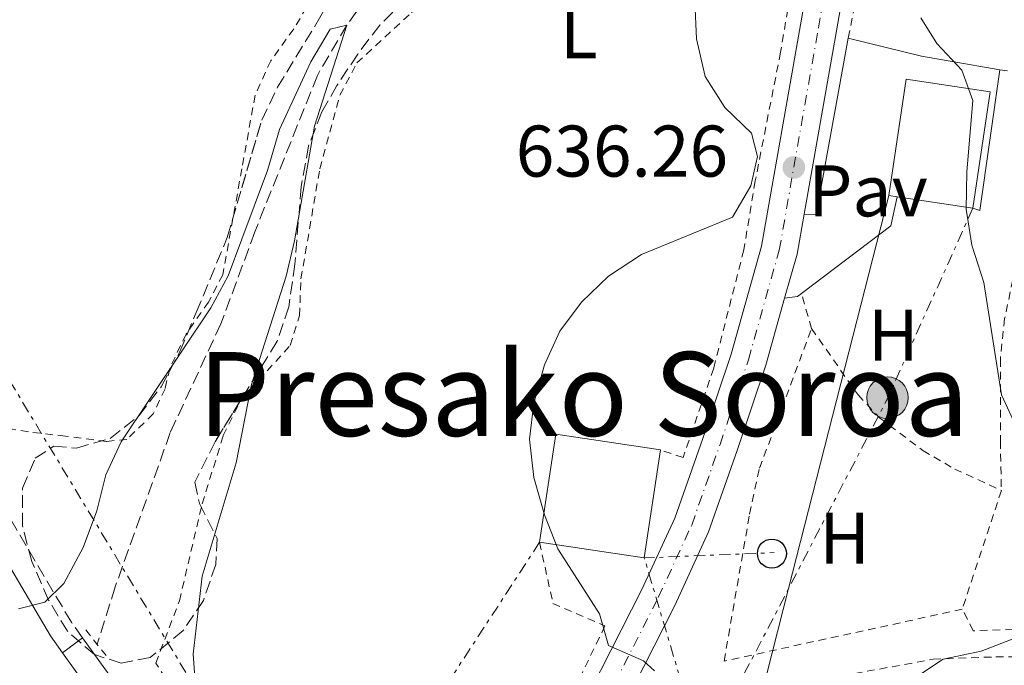
# Model space of a CAD drawing. Units: metres. Extents: x 600119 to 603548, y 4763866 to 4766230.
# Drawn here: x 601043 to 601179, y 4764922 to 4765011 of the extents above; entities that cross this region are included whole.
import ezdxf
from ezdxf.enums import TextEntityAlignment as Align

# ---------------------------------------------------------------- set-up
doc = ezdxf.new("R2010")
doc.units = ezdxf.units.M
doc.header["$MEASUREMENT"] = 0
for name, pattern in [('DGN Style 2', [1.7399219301090239, 1.043953158065414, -0.6959687720436097]), ('DGN Style 3', [2.435890702152634, 1.739921930109024, -0.6959687720436097]), ('DGN Style 4', [2.7856150101045474, 1.391937544087219, -0.6959687720436097, 0.001739921930109024, -0.6959687720436097]), ('DGN Style 5', [1.217945351076317, 0.5219765790327072, -0.6959687720436097]), ('DGN Style 7', [3.4798438602180486, 1.565929737098122, -0.6959687720436097, 0.5219765790327072, -0.6959687720436097])]:
    doc.linetypes.add(name, pattern=pattern)
for name, color, linetype, lineweight in [('Barranco lineal', 142, 'DGN Style 3', 13), ('Camino', 7, 'DGN Style 3', 0), ('Carretera', 9, 'Continuous', 0), ('Cierre de vial', 7, 'DGN Style 5', 0), ('Cota de punto acotado terreno', 7, 'Continuous', 0), ('Curva de nivel intermedia', 30, 'Continuous', 0), ('Edificio', 1, 'Continuous', 13), ('Eje de carretera', 7, 'DGN Style 4', 0), ('Etiqueta de uso rústico', 92, 'Continuous', 0), ('Límite de Concejo', 7, 'Continuous', 0), ('Línea  de muro-pared o tapia', 1, 'Continuous', 13), ('Línea blanca (vial)', 7, 'Continuous', 13), ('Línea de pavimento', 1, 'Continuous', 0), ('Línea de pista pavimentada', 7, 'Continuous', 0), ('Línea eléctrica', 6, 'DGN Style 7', 0), ('Línea telefónica', 7, 'Continuous', 0), ('Margen derecho', 7, 'Continuous', 0), ('pavimentado', 23, 'Continuous', 0), ('Pavimento', 7, 'Continuous', 0), ('Pontón-alcantarilla (pasos de agua)', 1, 'DGN Style 2', 0), ('Poste telefónico', 7, 'Continuous', 0), ('Poste tendido eléctrico', 7, 'Continuous', 0), ('Punto acotado terreno (símbolo)', 7, 'Continuous', 0), ('Tela metálica o alambrada', 7, 'DGN Style 2', 0), ('Texto de rotulación de espacio menor sin especificar', 7, 'Continuous', 0), ('Transformador', 7, 'Continuous', 0), ('Valla', 7, 'DGN Style 2', 0), ('Zona arbolada', 92, 'DGN Style 3', 0)]:
    doc.layers.add(name, color=color, linetype=linetype, lineweight=lineweight)
doc.styles.add('Style-Arial', font='arial.ttf')

# ---------------------------------------------------------------- blocks, each defined once
blk = doc.blocks.new('5PATER')
at = {"layer": 'Límite de Concejo', "linetype": 'Continuous', "lineweight": 0}
h = blk.add_hatch(color=51, dxfattribs=at)
edge = h.paths.add_edge_path()
edge.add_ellipse((0, 0), major_axis=(-0.1095731443231308, -0.1110710700762829), ratio=0.9994222409660317, start_angle=0, end_angle=360)
blk = doc.blocks.new('5PELE')
at = {"layer": 'Transformador', "linetype": 'Continuous', "lineweight": 0}
h = blk.add_hatch(color=9, dxfattribs=at)
edge = h.paths.add_edge_path()
edge.add_arc((-2.000000476837158e-05, 0), 0.2850000000000001, 0, 360)
at = {"layer": 'Transformador', "color": 252, "linetype": 'Continuous', "lineweight": 0}
blk.add_circle((-2.000000476837158e-05, 0), 0.2850000000000001, dxfattribs=at)
blk = doc.blocks.new('5PTT')
at = {"layer": 'Poste telefónico', "color": 7, "linetype": 'Continuous', "lineweight": 30}
blk.add_circle((2.382683753967285e-05, 4.306399822235108e-05), 0.1995000005932858, dxfattribs=at)

msp = doc.modelspace()

# ---------------------------------------------------------------- linework, layer by layer
at = {"layer": 'Barranco lineal', "color": 142, "linetype": 'DGN Style 3', "lineweight": 13}
msp.add_polyline3d([(601101.0599999996, 4765027.680000001, 630.6999999999971), (601088.4100000003, 4765009.880000001, 630), (601084.3499999996, 4765002.970000001, 629.4100000000036), (601075.7699999996, 4764981.52, 629.2200000000012), (601071.1200000001, 4764968.91, 629.2200000000012), (601064.1600000003, 4764954, 629.2200000000012), (601056.6100000005, 4764932.810000001, 629.0200000000041), (601054.1299999999, 4764924.949999999, 628.8699999999953)], dxfattribs=at)
at = {"layer": 'Camino', "color": 7, "linetype": 'DGN Style 3', "lineweight": 0}
msp.add_polyline3d([(601052.1299999997, 4764925.82, 629.6100000000006), (601050.5899999996, 4764927.960000002, 629.6399999999994), (601034.4999999985, 4764955.190000001, 631.5), (601032.3900000007, 4764959.41, 631.800000000003), (601025.2100000014, 4764977.880000002, 633.070000000007), (601023.109999998, 4764982.300000001, 633.2599999999949), (601020.0599999992, 4764986.99, 633.4600000000064), (601016.4299999992, 4764990.220000001, 633.6499999999943), (601011.6900000006, 4764993.190000001, 633.800000000003), (601005.249999999, 4764995.779999999, 634.1000000000059), (600995.2100000007, 4764998.66, 634.529999999999), (600977.3899999997, 4765001.210000001, 635.1199999999953), (600939.6799999998, 4765007.279999999, 637.3200000000071), (600931.5300000004, 4765008.790000003, 637.6600000000036), (600926.9699999985, 4765009.95, 637.8099999999978), (600921.3099999989, 4765012.060000001, 638.0599999999977)], dxfattribs=at)
at = {"layer": 'Carretera', "color": 9, "linetype": 'Continuous', "lineweight": 0}
for points in [[(601118.9699999987, 4764912.930000001, 634.429999999993), (601128.8900000006, 4764932.449999999, 635.5099999999948), (601133.4100000003, 4764942.239999999, 635.9900000000052), (601137.2500000002, 4764953.16, 636.0899999999965), (601141.1200000015, 4764964.720000001, 636.0899999999965), (601145.3000000013, 4764979.570000002, 636.1900000000023), (601150.6599999992, 4765009.930000001, 636.3899999999994), (601156.6499999994, 4765044.420000001, 636.4799999999959)], [(601161.579999998, 4765043.58, 636.4799999999959), (601155.5899999999, 4765009.070000002, 636.3899999999994), (601151.1499999987, 4764983.960000001, 636.2200000000012), (601150.1800000007, 4764978.46, 636.1900000000023), (601148.4799999997, 4764972.4, 636.1499999999943), (601145.8999999982, 4764963.240000002, 636.0899999999965), (601141.98, 4764951.529999998, 636.0899999999965), (601138.0399999992, 4764940.359999999, 635.9900000000052), (601133.3900000001, 4764930.27, 635.5099999999948), (601123.4300000002, 4764910.67, 634.429999999993)]]:
    msp.add_polyline3d(points, dxfattribs=at)
at = {"layer": 'Cierre de vial', "color": 7, "linetype": 'DGN Style 5', "lineweight": 0, "elevation": 629.6100000000006, "flags": 128}
msp.add_lwpolyline([(601049.3700000015, 4764923.790000001), (601052.1299999997, 4764925.82)], dxfattribs=at)
at = {"layer": 'Curva de nivel intermedia', "color": 30, "linetype": 'Continuous', "lineweight": 0, "flags": 128}
for points, elevation in [([(601136.1700000003, 4765013.109999998), (601136.3800000002, 4765007.980000001), (601137.5500000014, 4765002.82), (601140.2899999997, 4764998.550000001), (601143.9400000019, 4764995.050000001), (601144.730000001, 4764991.87), (601143.8200000012, 4764987.84), (601141.2999999999, 4764983.510000001), (601128.8299999998, 4764978.4), (601124.3100000003, 4764975.430000001), (601120.610000001, 4764971.880000001), (601117.6100000015, 4764967.88), (601115.5400000017, 4764963.289999999), (601114.0399999997, 4764958.029999999), (601113.4500000018, 4764953.060000001), (601114.0599999997, 4764947.81), (601115.5100000004, 4764942.680000001), (601117.35, 4764938.029999998), (601123.0600000009, 4764929.130000001), (601124.3000000013, 4764924.77), (601129.1100000015, 4764922.66), (601130.6000000001, 4764921.300000001)], 635), ([(601167.1800000012, 4765010.869999999), (601169.3499999992, 4765007.369999998), (601172.8000000003, 4765003.679999999), (601174.3000000002, 4764999.51), (601173.4999999999, 4764989.739999999), (601173.4000000015, 4764984.640000002), (601174.1600000015, 4764979.699999999), (601175.7999999999, 4764974.580000001), (601178.2600000009, 4764959.16), (601180.4600000003, 4764954.319999998)], 640.0000000000001), ([(601073.9859535794, 4764980.513386803), (601077.51, 4764989.95), (601079.1399999995, 4764995.550000001), (601083.4600000001, 4765004.829999999), (601086.1, 4765009.310000001), (601088.4100000011, 4765009.880000001), (601083.9500000018, 4764995.989999999), (601081.2200000006, 4764980.289999999), (601080.0800000007, 4764975.42), (601075.3300000008, 4764960.579999999), (601073.9859535794, 4764953.815803755)], 630), ([(601043.3299999997, 4764929.789999997), (601046.9300000005, 4764930.720000001), (601049.5600000013, 4764933.279999999), (601052.2000000011, 4764938.21), (601054.0800000009, 4764943.259999999), (601055.3100000003, 4764948.189999999), (601057.4400000004, 4764952.720000001), (601069.7200000006, 4764971.099999999), (601072.1100000021, 4764975.49), (601073.9859535794, 4764980.513386803)], 630), ([(601073.9859535794, 4764953.815803755), (601073.1900000017, 4764949.810000001), (601068.5500000014, 4764934.300000001), (601067.2900000009, 4764923.569999999), (601067.6900000009, 4764918.509999999), (601069.1200000015, 4764913.109999998), (601071.4000000014, 4764908.660000001), (601073.9859535794, 4764905.950212026)], 630), ([(601180.3200000017, 4764925.869999999), (601175.4400000002, 4764923.989999999), (601170.25, 4764922.91), (601166.1399999994, 4764920.199999999), (601163.0599999994, 4764916.260000001), (601152.390000001, 4764904.28), (601149.0800000007, 4764899.970000001), (601146.7200000002, 4764895.550000002), (601142.6600000011, 4764874.869999999), (601139.9499999998, 4764864.489999999), (601139.2600000014, 4764859.17), (601139.9100000019, 4764854.220000001), (601141.3300000012, 4764849.38)], 640.0000000000001)]:
    msp.add_lwpolyline(points, dxfattribs=dict(at, elevation=elevation))
at = {"layer": 'Edificio', "color": 1, "linetype": 'Continuous', "lineweight": 13, "elevation": 645.2100000000064, "flags": 128}
msp.add_lwpolyline([(601176.6900000004, 4765000.74), (601174.3099999996, 4764984.76), (601163.9100000003, 4764986.310000001), (601162.7800000003, 4764986.480000001), (601165.1600000003, 4765002.460000001), (601176.6900000004, 4765000.74)], close=True, dxfattribs=at)
at = {"layer": 'Edificio', "color": 51, "linetype": 'Continuous', "lineweight": 13, "elevation": 645.2100000000064, "flags": 128}
for points in [[(601174.3099999996, 4764984.76), (601176.6900000004, 4765000.74), (601165.1600000003, 4765002.460000001), (601162.7800000003, 4764986.480000001), (601163.9100000003, 4764986.310000001)], [(601163.9100000003, 4764986.310000001), (601174.3099999996, 4764984.76)]]:
    msp.add_lwpolyline(points, dxfattribs=at)
at = {"layer": 'Edificio', "color": 1, "linetype": 'Continuous', "lineweight": 13, "extrusion": (-0.2392399939916194, 0.03581340437094441, 0.9702997605597218), "elevation": 27458.13869263389, "flags": 128}
msp.add_lwpolyline([(-4801439.107903863, -107479.2940039784), (-4801424.112661284, -107479.2940039774), (-4801424.11301473, -107494.2585119845), (-4801439.108257309, -107494.2585119844), (-4801439.107903863, -107479.2940039784)], close=True, dxfattribs=at)
at = {"layer": 'Edificio', "color": 51, "linetype": 'Continuous', "lineweight": 13, "extrusion": (-0.2392399940062501, 0.03581340437313455, 0.9702997605560334), "elevation": 27458.13869427264, "flags": 128}
msp.add_lwpolyline([(-4801424.113014729, -107494.258511565), (-4801439.108257309, -107494.258511565), (-4801439.107903863, -107479.2940035592)], dxfattribs=at)
at = {"layer": 'Edificio', "color": 51, "linetype": 'Continuous', "lineweight": 13, "extrusion": (-0.2392399939938724, 0.03581340435589681, 0.9702997605597217), "elevation": 27458.13861957865, "flags": 128}
msp.add_lwpolyline([(-4801439.10791084, -107479.293710948), (-4801424.112668261, -107479.293710948), (-4801424.113021707, -107494.2582189549)], dxfattribs=at)
at = {"layer": 'Eje de carretera', "color": 7, "linetype": 'DGN Style 4', "lineweight": 0}
msp.add_polyline3d([(601105.9599999995, 4764840.290000001, 631.8899999999995), (601103.7800000003, 4764851.550000002, 632.080000000002), (601103.4400000004, 4764854.070000002, 632.1399999999995), (601103.199999999, 4764856.619999999, 632.2100000000065), (601103.0799999983, 4764859.170000002, 632.279999999999), (601103.0799999983, 4764861.730000001, 632.3600000000009), (601103.1799999989, 4764864.290000003, 632.4499999999972), (601103.3999999979, 4764866.830000003, 632.5399999999937), (601103.730000001, 4764869.370000001, 632.6300000000048), (601104.1700000013, 4764871.890000002, 632.729999999996), (601104.7300000001, 4764874.390000001, 632.8399999999966), (601105.3899999994, 4764876.860000002, 632.9499999999971), (601106.1499999972, 4764879.270000001, 633.0599999999979), (601108.749999999, 4764885.910000001, 633.3500000000058), (601112.8299999982, 4764895.390000001, 633.7500000000001), (601121.199999999, 4764911.800000001, 634.4299999999931), (601131.1400000011, 4764931.359999999, 635.5099999999948), (601135.7199999987, 4764941.300000001, 635.9900000000054), (601139.6099999979, 4764952.350000001, 636.0899999999966), (601143.5100000005, 4764963.980000001, 636.0899999999966), (601147.7399999973, 4764979.010000001, 636.1900000000023), (601153.1199999995, 4765009.500000001, 636.3899999999995), (601159.11, 4765044.000000001, 636.479999999996)], dxfattribs=at)
at = {"layer": 'Línea  de muro-pared o tapia', "color": 1, "linetype": 'Continuous', "lineweight": 13, "extrusion": (-0.007146197837478924, -0.03914240942079472, 0.9992080882584982), "elevation": -190172.1017670355, "flags": 128}
msp.add_lwpolyline([(-264415.8725267792, 4791698.58955191), (-264415.8725267791, 4791723.2192271)], dxfattribs=at)
at = {"layer": 'Línea  de muro-pared o tapia', "color": 1, "linetype": 'Continuous', "lineweight": 13, "extrusion": (-0.2543418115957185, -0.8859098382199976, 0.3879097851552936), "elevation": -4374019.369896439, "flags": 128}
msp.add_lwpolyline([(-737085.4525424625, 1841562.428764161), (-737075.1028887081, 1841563.383524423), (-737064.2501698105, 1841566.453946629)], dxfattribs=at)
at = {"layer": 'Línea blanca (vial)', "color": 7, "linetype": 'Continuous', "lineweight": 13, "extrusion": (-0.01100220402818768, -0.003513792930291543, 0.9999333001584482), "elevation": -22720.97699145343, "flags": 128}
msp.add_lwpolyline([(601121.764094538, 4764933.538982041), (601120.793823183, 4764928.038948087), (601119.0934859867, 4764921.978910676)], dxfattribs=at)
at = {"layer": 'Línea blanca (vial)', "color": 7, "linetype": 'Continuous', "lineweight": 13}
for points in [[(601156.6499999989, 4765044.420000001, 636.479999999996), (601150.6599999986, 4765009.930000001, 636.3899999999995), (601145.3000000009, 4764979.570000002, 636.1900000000023), (601141.120000001, 4764964.720000002, 636.0899999999966), (601137.2499999999, 4764953.160000001, 636.0899999999966), (601133.4099999998, 4764942.24, 635.9900000000054), (601128.8900000001, 4764932.45, 635.5099999999948), (601118.9699999982, 4764912.930000001, 634.4299999999931), (601110.5700000006, 4764896.460000001, 633.7500000000001), (601106.4400000002, 4764886.860000002, 633.3500000000058), (601103.7899999992, 4764880.100000001, 633.0599999999979), (601102.989999999, 4764877.560000001, 632.9499999999971), (601102.3000000005, 4764874.980000001, 632.8399999999966), (601101.7199999993, 4764872.380000002, 632.729999999996), (601101.260000001, 4764869.750000001, 632.6300000000048), (601100.9100000003, 4764867.100000001, 632.5399999999937), (601100.6900000012, 4764864.449999999, 632.4499999999972), (601100.5799999972, 4764861.78, 632.3600000000009)], [(601161.5799999975, 4765043.580000001, 636.479999999996), (601155.5899999995, 4765009.070000002, 636.3899999999995), (601151.1499999982, 4764983.960000002, 636.2200000000012)], [(601148.4799999993, 4764972.400000001, 636.1499999999943), (601145.8999999977, 4764963.240000002, 636.0899999999966), (601141.9799999994, 4764951.529999999, 636.0899999999966), (601138.0399999988, 4764940.36, 635.9900000000054), (601133.3899999997, 4764930.270000001, 635.5099999999948), (601123.4299999997, 4764910.67, 634.4299999999931), (601115.1000000014, 4764894.330000001, 633.7500000000001), (601111.0699999991, 4764884.960000001, 633.3500000000058), (601108.510000002, 4764878.440000001, 633.0599999999979), (601107.7899999978, 4764876.160000001, 632.9499999999971), (601107.1499999987, 4764873.790000002, 632.8399999999966), (601106.6299999978, 4764871.4, 632.729999999996), (601106.1999999987, 4764868.990000002, 632.6300000000048), (601105.8900000001, 4764866.57, 632.5399999999937), (601105.6800000002, 4764864.130000002, 632.4499999999972), (601105.5799999973, 4764861.680000001, 632.3600000000009), (601105.5799999973, 4764859.240000002, 632.279999999999), (601105.699999998, 4764856.790000001, 632.2100000000065), (601105.9200000014, 4764854.359999999, 632.1399999999995), (601106.25, 4764851.960000001, 632.080000000002), (601108.4200000004, 4764840.720000003, 631.8899999999995), (601110.4499999977, 4764827.53, 631.8899999999995), (601113.0899999997, 4764809.820000002, 632.3800000000048), (601113.7899999993, 4764806.050000001, 632.5500000000029)]]:
    msp.add_polyline3d(points, dxfattribs=at)
at = {"layer": 'Línea de pavimento', "color": 1, "linetype": 'Continuous', "lineweight": 0, "extrusion": (-0.006363598223157169, -0.01928965708123054, 0.9997936855908537), "elevation": -95099.07616200142, "flags": 128}
msp.add_lwpolyline([(-921910.6624934698, 4712506.027317435), (-921907.2149420086, 4712486.8270521), (-921908.2363625888, 4712486.8270521)], dxfattribs=at)
at = {"layer": 'Línea de pavimento', "color": 1, "linetype": 'Continuous', "lineweight": 0, "extrusion": (-0.09617419756244676, -0.00399599440104905, 0.995356496815069), "elevation": -76222.37735427002, "flags": 128}
msp.add_lwpolyline([(-4735922.019516283, 794811.7779333704), (-4735918.089055629, 794810.7390498042), (-4735909.305200892, 794798.0646702943)], dxfattribs=at)
at = {"layer": 'Línea de pavimento', "color": 1, "linetype": 'Continuous', "lineweight": 0, "extrusion": (-0.3379359036122029, 0.01442409345021741, 0.9410585904065396), "elevation": -133821.2628585496, "flags": 128}
msp.add_lwpolyline([(-4786284.930394891, 374197.3859625524), (-4786284.930394892, 374199.1302675712)], dxfattribs=at)
at = {"layer": 'Línea de pavimento', "color": 1, "linetype": 'Continuous', "lineweight": 0, "extrusion": (-0.2278519958249143, 0.183481649584353, 0.9562520338615798), "elevation": 737920.4349521408, "flags": 128}
msp.add_lwpolyline([(-4088302.504065257, -2409897.680075933), (-4088301.846046818, -2409897.850990338), (-4088300.550504364, -2409899.149939816)], dxfattribs=at)
at = {"layer": 'Línea de pista pavimentada', "color": 7, "linetype": 'Continuous', "lineweight": 0}
for points in [[(601073.9859535794, 4764903.495495382, 629.5500000000033), (601068.5399999982, 4764907.320000002, 629.550000000003), (601062.6299999983, 4764912.600000001, 629.550000000003), (601056.3799999988, 4764919.920000002, 629.550000000003), (601052.1299999997, 4764925.82, 629.6100000000006)], [(601073.3799999994, 4764892.710000001, 629.7200000000013), (601072.9899999984, 4764900.010000001, 629.550000000003), (601066.4100000003, 4764904.640000002, 629.550000000003), (601060.1700000018, 4764910.200000001, 629.550000000003), (601053.6900000019, 4764917.800000001, 629.550000000003), (601049.3700000015, 4764923.790000001, 629.6100000000006)]]:
    msp.add_polyline3d(points, dxfattribs=at)
at = {"layer": 'Línea eléctrica', "color": 6, "linetype": 'DGN Style 7', "lineweight": 0, "extrusion": (0.7501286255494539, -0.4045981914944397, 0.5230748976683128), "elevation": -1476610.547436269, "flags": 128}
msp.add_lwpolyline([(4479226.793233944, 906994.6811766949), (4479197.972142863, 906990.6801757124), (4479168.864117864, 906989.8798649025), (4479143.347579062, 906989.1783337017)], dxfattribs=at)
at = {"layer": 'Línea eléctrica', "color": 6, "linetype": 'DGN Style 7', "lineweight": 0, "extrusion": (-0.0808434910132847, 0.02374386530923676, 0.9964439566884641), "elevation": 65174.00289708024, "flags": 128}
msp.add_lwpolyline([(-4741204.571542122, -763193.7936740665), (-4741228.054188255, -763209.1037599758), (-4741233.781896782, -763192.1321143555)], dxfattribs=at)
at = {"layer": 'Línea eléctrica', "color": 6, "linetype": 'DGN Style 7', "lineweight": 0}
msp.add_polyline3d([(601114.8500000016, 4764938.929999999, 634.7899999999936), (601100.6400000004, 4764917.180000001, 632.8999999999943), (601084.8900000011, 4764893.53, 629.9100000000036), (601068.1000000006, 4764918.079999999, 630.0200000000041), (601026.2899999992, 4764987.290000002, 633.6699999999983)], dxfattribs=at)
at = {"layer": 'Línea telefónica', "color": 7, "linetype": 'Continuous', "lineweight": 0}
msp.add_polyline3d([(601147.730000001, 4764478.140000001, 623.929999999993), (601166.401210161, 4764508.980362358, 622.6420000000071), (601168.7500000007, 4764512.859999998, 622.4799999999959), (601198.4299999994, 4764548.590000001, 620.179999999993), (601231.1599999992, 4764582.560000001, 623.8600000000006), (601245.3999999994, 4764619.290000001, 625.9199999999983), (601243.0599999992, 4764647.56, 628.3800000000047), (601237.2199999987, 4764696.329999999, 629.8999999999943), (601233.0100000021, 4764729.430000001, 634.929999999993), (601211.2800000017, 4764753.680000001, 635.320000000007), (601190.2399999974, 4764781.300000002, 639.1699999999983), (601165.4699999995, 4764815.929999999, 641.75), (601155.8799999983, 4764864.949999999, 643.0500000000029), (601143.73, 4764911.859999998, 637.9100000000036), (601149.020253221, 4764932.582241229, 637.8711000000039), (601162.7800000005, 4764986.480000001, 637.7700000000041)], dxfattribs=at)
at = {"layer": 'Margen derecho', "color": 7, "linetype": 'Continuous', "lineweight": 0}
msp.add_polyline3d([(601049.3700000015, 4764923.790000001, 629.6100000000006), (601047.7199999974, 4764926.080000003, 629.6399999999994), (601031.480000001, 4764953.560000001, 631.5)], dxfattribs=at)
at = {"layer": 'pavimentado', "color": 23, "linetype": 'Continuous', "lineweight": 0}
msp.add_polyline3d([(601081.8500000013, 4764900.390000001, 629.8099999999977), (601073.3799999999, 4764892.71, 629.6300000000047), (601072.9899999988, 4764900.01, 629.5500000000029), (601066.4100000006, 4764904.640000002, 629.5500000000029), (601060.1700000024, 4764910.2, 629.5500000000029), (601053.6900000025, 4764917.8, 629.5500000000029), (601049.3700000019, 4764923.79, 629.6100000000006), (601052.1300000001, 4764925.819999999, 629.6100000000006), (601056.3799999993, 4764919.920000001, 629.5500000000029), (601062.6299999988, 4764912.600000001, 629.5500000000029), (601068.5399999986, 4764907.320000002, 629.5500000000029), (601074.7199999989, 4764902.980000001, 629.5500000000029)], close=True, dxfattribs=at)
at = {"layer": 'Pontón-alcantarilla (pasos de agua)', "color": 1, "linetype": 'DGN Style 2', "lineweight": 0, "elevation": 629.5500000000029, "flags": 128}
msp.add_lwpolyline([(601052.5499999998, 4764926.92), (601055.6500000004, 4764923.039999999)], dxfattribs=at)
at = {"layer": 'Tela metálica o alambrada', "color": 7, "linetype": 'DGN Style 2', "lineweight": 0, "extrusion": (-0.04783135033303735, 0.1672351591553341, 0.9847560933894284), "elevation": 768744.4696765403, "flags": 128}
msp.add_lwpolyline([(-1888277.256176169, -4348533.972048162), (-1888277.256176169, -4348539.031237819)], dxfattribs=at)
at = {"layer": 'Tela metálica o alambrada', "color": 7, "linetype": 'DGN Style 2', "lineweight": 0, "extrusion": (0.003644848922189703, 0.01107734868415754, 0.9999320013993271), "elevation": 55613.47905858124, "flags": 128}
msp.add_lwpolyline([(601171.8957161371, 4764622.326882849), (601166.5350227314, 4764606.035883303)], dxfattribs=at)
at = {"layer": 'Tela metálica o alambrada', "color": 7, "linetype": 'DGN Style 2', "lineweight": 0, "extrusion": (-0.01698583744691929, 0.02900479730215901, 0.999434941884507), "elevation": 128625.6465342657, "flags": 128}
msp.add_lwpolyline([(-2926592.79788779, -3805803.014728084), (-2926591.549696461, -3805805.21034296), (-2926590.477792012, -3805822.46585283)], dxfattribs=at)
at = {"layer": 'Tela metálica o alambrada', "color": 7, "linetype": 'DGN Style 2', "lineweight": 0}
for points in [[(601155.3300000001, 4765051.83, 636.2100000000064), (601155.2400000002, 4765049.76, 636.1999999999971), (601147.9199999999, 4765006.140000001, 636.2899999999936), (601144.4400000004, 4764988.5, 636.1999999999971), (601142.8799999999, 4764979.050000001, 636.2899999999936), (601138.7400000002, 4764962.82, 636.2899999999936), (601134.54, 4764950.560000001, 636.3899999999994), (601131.4299999997, 4764951.609999999, 636.3899999999994)], [(601157.2100000001, 4765008.100000001, 638.0800000000017), (601162.0499999998, 4765032.470000001, 638.179999999993)], [(601178.0199999996, 4765003.75, 641.5), (601181.9600000001, 4765003.130000001, 642.0899999999965), (601181.9400000004, 4764995.09, 642.0899999999965), (601180.8099999996, 4764981.949999999, 641.6000000000058), (601179.7999999998, 4764974.970000001, 640.7200000000012), (601178.6699999999, 4764969.619999999, 640.529999999999), (601178.0800000001, 4764964.050000001, 640.1300000000047), (601178.0800000001, 4764952.810000001, 639.4499999999971), (601178.2199999997, 4764946.039999999, 639.3500000000058)], [(601273.3700000001, 4764979.119999999, 647.8800000000047), (601270.6100000005, 4764976.65, 647.1699999999983), (601262.5800000001, 4764970.27, 646.3899999999994), (601258.7300000006, 4764966.529999999, 645.5099999999948), (601234.2400000002, 4764950.890000001, 644.0399999999936), (601214.2400000002, 4764937.109999999, 642.179999999993), (601202.2999999998, 4764929.640000001, 641.6000000000058), (601197.0099999999, 4764927.92, 641.3999999999943), (601191.9800000006, 4764927.460000001, 641.1100000000006), (601174.3499999996, 4764926.800000001, 639.3500000000058), (601172.8600000005, 4764929.75, 639.9400000000023)], [(601172.8600000005, 4764929.75, 639.5500000000029), (601140.1600000003, 4764922.630000001, 637.1000000000058), (601143.6699999999, 4764942.800000001, 637.3999999999943), (601145.0300000003, 4764949.08, 637.6900000000023), (601152.1699999999, 4764968.25, 637.8899999999994)], [(601152.1699999999, 4764968.25, 637.9799999999959), (601158.5499999998, 4764959.140000001, 638.6699999999983), (601161.4900000002, 4764956.02, 638.7599999999948), (601167.4400000004, 4764951.52, 639.3500000000058), (601171.8200000003, 4764948.980000001, 639.4499999999971), (601178.2199999997, 4764946.039999999, 639.5500000000029)], [(601114.8499999996, 4764938.930000001, 635.7100000000064), (601116.6799999997, 4764930.529999999, 635.7100000000064), (601123.8200000003, 4764927.470000001, 635.5099999999948), (601112.4199999999, 4764903.850000001, 633.2599999999948), (601107.75, 4764894.67, 632.8699999999953), (601104.2300000006, 4764886.119999999, 632.4799999999959), (601095.2000000002, 4764887.850000001, 630.820000000007), (601091.7699999996, 4764897.76, 630.7200000000012), (601086.5499999998, 4764900.59, 630.7200000000012), (601077.7199999997, 4764904.58, 630.7200000000012), (601073.9859999996, 4764906.737199999, 630.5938000000025)], [(601140.4199999999, 4764889.230000001, 637.9900000000052), (601140.2400000002, 4764894.550000001, 637.6900000000023), (601138.8200000003, 4764911.720000001, 636.4199999999983), (601141.5499999998, 4764914.310000001, 636.8099999999977), (601147.7999999998, 4764918.109999999, 637.7899999999936), (601154.6699999999, 4764920.300000001, 638.4700000000012), (601168.8700000001, 4764922.890000001, 639.9400000000023), (601177.4500000002, 4764923.220000001, 640.9199999999983), (601184.7300000006, 4764923.199999999, 642.679999999993), (601194.2699999996, 4764922.689999999, 643.5599999999977), (601201.1900000004, 4764921.710000001, 646), (601207.9199999999, 4764920.57, 647.2700000000041), (601213.1399999997, 4764919.180000001, 649.3300000000017)]]:
    msp.add_polyline3d(points, dxfattribs=at)
at = {"layer": 'Valla', "color": 7, "linetype": 'DGN Style 2', "lineweight": 0}
for points in [[(601073.9859999996, 4764958.541999999, 629.9590999999928), (601080.6100000005, 4764965.930000001, 630.5200000000041), (601081.9000000004, 4764970.029999999, 630.820000000007), (601082.0999999996, 4764975.09, 630.9100000000036), (601084.6799999997, 4764990.17, 630.7200000000012), (601087.4299999997, 4765000.26, 630.7200000000012), (601089.7800000003, 4765004.680000001, 630.820000000007), (601097.2599999999, 4765011.58, 631.6999999999971), (601100.8600000005, 4765015.310000001, 632.679999999993), (601108.0199999996, 4765022.310000001, 632.4799999999959), (601111.4900000002, 4765026.24, 632.4799999999959), (601114.9000000004, 4765030.460000001, 632.8699999999953), (601117.7300000006, 4765034.810000001, 633.3600000000006), (601119.1200000001, 4765038.619999999, 633.5599999999977), (601120, 4765043.550000001, 633.5599999999977), (601119.9600000001, 4765054.130000001, 633.5599999999977), (601120.2699999996, 4765060.050000001, 633.8500000000058), (601122.1799999997, 4765068.310000001, 634.529999999999), (601126.0999999996, 4765074.74, 635.0200000000041)], [(601073.9859999996, 4764990.1742, 631.1921000000002), (601071.3700000001, 4764975.630000001, 630.3300000000017), (601069.4100000003, 4764971.890000001, 630.2299999999959), (601066.3200000003, 4764967.480000001, 630.2299999999959), (601064.0999999996, 4764962.800000001, 630.029999999999), (601063.4500000002, 4764959.99, 629.8399999999965), (601061.8099999996, 4764956.529999999, 629.8399999999965), (601058.2100000001, 4764953.050000001, 629.9400000000023), (601055.3899999997, 4764952.77, 630.4199999999983), (601049.7800000003, 4764953.49, 631.0099999999948), (601044.6900000004, 4764954.08, 631.1100000000006), (601039.5999999996, 4764954.92, 631.6999999999971), (601036.5, 4764956.949999999, 631.6000000000058), (601034.0700000003, 4764961.41, 631.6999999999971), (601032.2300000006, 4764966.32, 631.9900000000052), (601028.1900000004, 4764978.600000001, 632.9700000000012), (601027.3099999996, 4764984.140000001, 633.2599999999948), (601028.3099999996, 4764987.890000001, 633.2599999999948), (601034.0499999998, 4764999.730000001, 633.4600000000064), (601043.8899999997, 4765015.470000001, 633.4600000000064), (601051.9400000004, 4765030.5, 633.4600000000064), (601058.7300000006, 4765039.869999999, 633.4600000000064), (601061.3700000001, 4765043.710000001, 633.75), (601073.9859999996, 4765059.316000001, 634.5022999999928)], [(601083.75, 4765013.789999999, 632.179999999993), (601081.1100000005, 4765009.34, 632.179999999993), (601077.9500000002, 4765004.99, 632.0899999999965), (601075.7999999998, 4765000.26, 631.7899999999936), (601073.9859999996, 4764990.1742, 631.1921000000002)], [(601062.1600000003, 4764922.34, 629.9400000000023), (601065.4199999999, 4764930.890000001, 630.0399999999936), (601068.5300000003, 4764944.210000001, 629.8399999999965), (601071.4400000004, 4764953.560000001, 629.8399999999965), (601073.7599999999, 4764958.289999999, 629.9400000000023), (601073.9859999996, 4764958.541999999, 629.9590999999928)]]:
    msp.add_polyline3d(points, dxfattribs=at)
at = {"layer": 'Zona arbolada', "color": 92, "linetype": 'DGN Style 3', "lineweight": 0}
for points in [[(601073.9859999996, 4764987.549799999, 635.1300000000047), (601076.7100000001, 4764996.83, 635.1300000000047), (601078.8700000001, 4765001.34, 635.1300000000047), (601084.6600000003, 4765010.810000001, 635.320000000007), (601087.2400000002, 4765015.289999999, 635.6999999999971), (601092.5499999998, 4765024.76, 635.7200000000012), (601095.25, 4765030.16, 635.7200000000012), (601097.0800000001, 4765034.800000001, 636.029999999999), (601100.2599999999, 4765045.26, 637.070000000007), (601102.6900000004, 4765056.730000001, 637.0899999999965), (601104.3099999996, 4765061.92, 637.0899999999965), (601106.7599999999, 4765066.91, 637.279999999999), (601107.9299999997, 4765072.289999999, 637.279999999999), (601106.9800000006, 4765077.289999999, 637.4799999999959), (601104.1699999999, 4765081.66, 637.4799999999959), (601101.4199999999, 4765082.5, 637.6699999999983), (601098.0800000001, 4765081.350000001, 638.4499999999971), (601093.4000000004, 4765078.289999999, 639.820000000007), (601089.5700000003, 4765075.109999999, 640.3999999999943), (601081.5499999998, 4765067.619999999, 640.4100000000036), (601073.9859999996, 4765058.750299999, 640.4100000000036)], [(601096.4299999997, 4765013.369999999, 637.8699999999953), (601092.9000000004, 4765009.869999999, 637.3300000000017), (601089.8899999997, 4765005.890000001, 636.6999999999971), (601087.04, 4765001.59, 636.4900000000052), (601084.9800000006, 4764997.960000001, 636.3000000000029), (601083.1500000004, 4764993.33, 635.7700000000041), (601082.1299999999, 4764987.710000001, 635.7200000000012), (601081.2599999999, 4764977.100000001, 634), (601080.4199999999, 4764971.25, 633.7599999999948), (601078.8200000003, 4764966.51, 633.570000000007), (601070.2999999998, 4764952.730000001, 633.570000000007), (601067.54, 4764947.189999999, 633.570000000007), (601068.1699999999, 4764944.24, 633.7599999999948), (601070.5999999996, 4764939.430000001, 634.1499999999943), (601070.4000000004, 4764935.9, 634.3500000000058), (601068.7199999997, 4764930.970000001, 634.3500000000058), (601065.9500000002, 4764926.83, 634.3500000000058), (601061.4199999999, 4764923.130000001, 634.1499999999943), (601057.4199999999, 4764922.350000001, 634.1499999999943), (601053.7699999996, 4764923.52, 634.1499999999943), (601050.0599999996, 4764926.730000001, 634.1499999999943), (601047.4600000001, 4764931, 634.1499999999943), (601045.1500000004, 4764936.289999999, 634.1499999999943), (601043.8799999999, 4764941.230000001, 634.1499999999943), (601043.8899999997, 4764946.350000001, 634.1499999999943), (601045.6399999997, 4764950.449999999, 634.1499999999943), (601048.2000000002, 4764952.109999999, 634.1499999999943), (601051.2800000003, 4764951.850000001, 634.1499999999943), (601055.9000000004, 4764953.180000001, 634.5399999999936), (601059.8300000001, 4764956.26, 634.5399999999936), (601062.9299999997, 4764960.27, 634.5399999999936), (601065.4800000006, 4764965.08, 634.5399999999936), (601067.7300000006, 4764970.449999999, 634.5399999999936), (601071.9900000002, 4764980.75, 635.1300000000047), (601076.7100000001, 4764996.83, 635.1300000000047), (601078.8700000001, 4765001.34, 635.1300000000047), (601084.6600000003, 4765010.810000001, 635.320000000007)], [(601096.4299999997, 4765013.369999999, 637.8699999999953), (601092.9000000004, 4765009.869999999, 637.3300000000017), (601089.8899999997, 4765005.890000001, 636.6999999999971), (601087.04, 4765001.59, 636.4900000000052), (601084.9800000006, 4764997.960000001, 636.3000000000029), (601083.1500000004, 4764993.33, 635.7700000000041), (601082.1299999999, 4764987.710000001, 635.7200000000012), (601081.2599999999, 4764977.100000001, 634), (601080.4199999999, 4764971.25, 633.7599999999948), (601078.8200000003, 4764966.51, 633.570000000007), (601073.9859999996, 4764958.691600001, 633.570000000007)], [(601070.5999999996, 4764939.430000001, 634.1499999999943), (601070.4000000004, 4764935.9, 634.3500000000058), (601068.7199999997, 4764930.970000001, 634.3500000000058), (601065.9500000002, 4764926.83, 634.3500000000058), (601061.4199999999, 4764923.130000001, 634.1499999999943), (601057.4199999999, 4764922.350000001, 634.1499999999943), (601053.7699999996, 4764923.52, 634.1499999999943), (601050.0599999996, 4764926.730000001, 634.1499999999943), (601047.4600000001, 4764931, 634.1499999999943), (601045.1500000004, 4764936.289999999, 634.1499999999943), (601043.8799999999, 4764941.230000001, 634.1499999999943), (601043.8899999997, 4764946.350000001, 634.1499999999943), (601045.6399999997, 4764950.449999999, 634.1499999999943), (601048.2000000002, 4764952.109999999, 634.1499999999943), (601051.2800000003, 4764951.850000001, 634.1499999999943), (601055.9000000004, 4764953.180000001, 634.5399999999936), (601059.8300000001, 4764956.26, 634.5399999999936), (601062.9299999997, 4764960.27, 634.5399999999936), (601065.4800000006, 4764965.08, 634.5399999999936), (601067.7300000006, 4764970.449999999, 634.5399999999936), (601071.9900000002, 4764980.75, 635.1300000000047), (601073.9859999996, 4764987.549799999, 635.1300000000047)], [(601073.9859999996, 4764958.691600001, 633.570000000007), (601070.2999999998, 4764952.730000001, 633.570000000007), (601067.54, 4764947.189999999, 633.570000000007), (601068.1699999999, 4764944.24, 633.7599999999948), (601070.5999999996, 4764939.430000001, 634.1499999999943)]]:
    msp.add_polyline3d(points, dxfattribs=at)

# ---------------------------------------------------------------- block references
at = {"layer": 'Poste telefónico', "color": 7, "linetype": 'Continuous', "lineweight": 0, "xscale": 10, "yscale": 10, "zscale": 10}
msp.add_blockref('5PTT', (601146.7299999996, 4764937.38, 637.0200000000041), dxfattribs=at)
at = {"layer": 'Poste tendido eléctrico', "color": 7, "linetype": 'Continuous', "lineweight": 0, "xscale": 10, "yscale": 10, "zscale": 10}
msp.add_blockref('5PELE', (601162.5900000005, 4764958.770000001, 638.1999999999971), dxfattribs=at)
at = {"layer": 'Punto acotado terreno (símbolo)', "color": 7, "linetype": 'Continuous', "lineweight": 0, "xscale": 10, "yscale": 10, "zscale": 10}
msp.add_blockref('5PATER', (601149.7399999977, 4764990.350000001, 636.2599999999953), dxfattribs=at)

# ---------------------------------------------------------------- texts
at = {"layer": 'Cota de punto acotado terreno', "color": 7, "linetype": 'Continuous', "lineweight": 0, "style": 'Style-Arial'}
msp.add_text('636.26', height=7.000000000000002, dxfattribs=at).set_placement((601111.5700000003, 4764989.090000001, 636.2599999999948))
at = {"layer": 'Etiqueta de uso rústico', "color": 92, "linetype": 'Continuous', "lineweight": 0, "style": 'Style-Arial'}
for s, p in [('L', (601120.2314203781, 4765008.830010001, 633.1900000000023)), ('H', (601163.4016459894, 4764967.330010001, 638.0899999999965)), ('H', (601156.7016459906, 4764939.500010001, 637.7899999999936))]:
    msp.add_text(s, height=7.000000000000002, dxfattribs=at).set_placement(p, align=Align.MIDDLE_CENTER)
at = {"layer": 'Pavimento', "color": 7, "linetype": 'Continuous', "lineweight": 0, "style": 'Style-Arial'}
msp.add_text('Pav', height=7.000000000000002, dxfattribs=at).set_placement((601159.9357062564, 4764987.140010001, 637.2299999999959), align=Align.MIDDLE_CENTER)
at = {"layer": 'Texto de rotulación de espacio menor sin especificar', "color": 7, "linetype": 'Continuous', "lineweight": 0, "style": 'Style-Arial'}
msp.add_text('Presako Soroa', height=11.5, dxfattribs=at).set_placement((601120.8515033715, 4764959.280009999, 632.6199999999953), align=Align.MIDDLE_CENTER)

doc.saveas('drawing.dxf')
